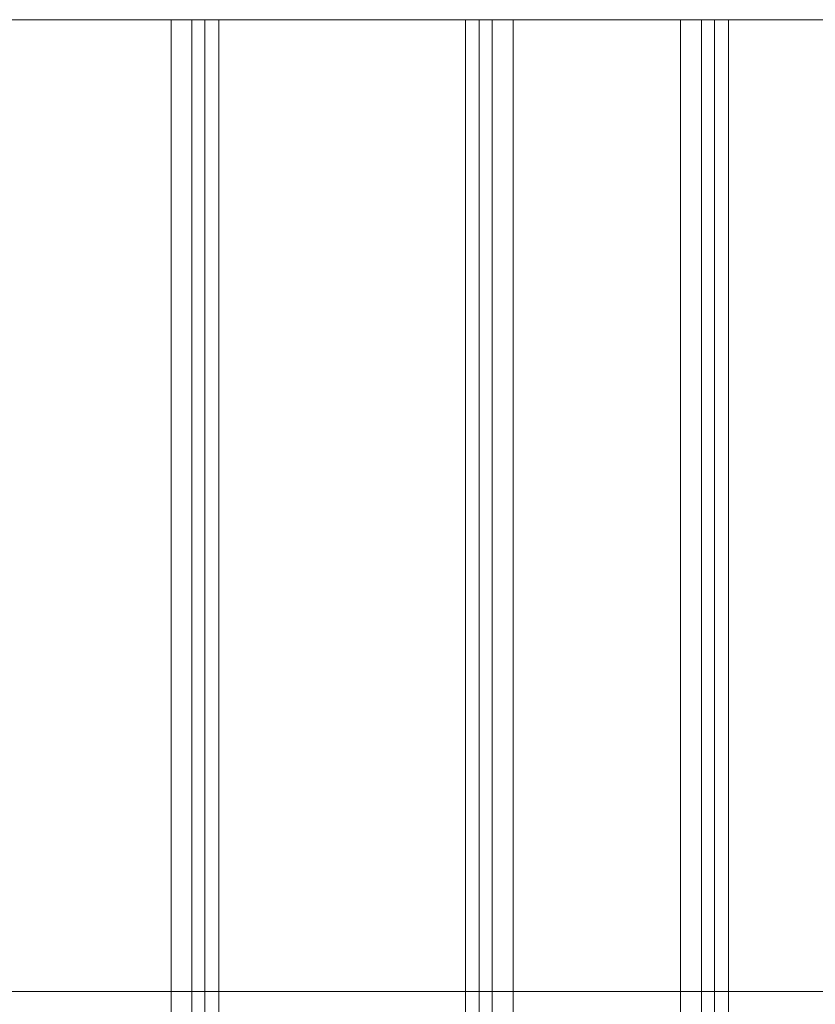
# Model space of a CAD drawing. Units: inches. Extents: x -2437 to 3431, y -124 to 1368.
# Drawn here: x 922 to 926, y 604 to 608 of the extents above; entities that cross this region are included whole.
import ezdxf

# ---------------------------------------------------------------- set-up
doc = ezdxf.new("R2010")
doc.units = ezdxf.units.IN
doc.header["$LTSCALE"] = 50
doc.header["$MEASUREMENT"] = 0
doc.layers.add('T-TEXT', color=1, linetype='Continuous', lineweight=30)

# ---------------------------------------------------------------- blocks, each defined once
blk = doc.blocks.new('EF 5D 72 CELL LAND 4 VIEW')
at = {"color": 7, "linetype": 'Continuous', "lineweight": 15}
for p, q in [((56.1443, 139.8908), (63.3932, 139.8908)), ((57.4107, 136.0185), (58.0779, 136.0185)), ((58.1608, 136.0185), (58.0779, 136.0185)), ((58.2128, 136.0185), (58.1608, 136.0185)), ((58.2128, 136.0185), (58.268, 136.0185)), ((59.2502, 136.0185), (58.268, 136.0185)), ((59.2502, 136.0185), (59.3055, 136.0185)), ((59.3575, 136.0185), (59.3055, 136.0185)), ((59.4404, 136.0185), (59.3575, 136.0185)), ((60.1076, 136.0185), (59.4404, 136.0185)), ((60.1905, 136.0185), (60.1076, 136.0185)), ((60.2425, 136.0185), (60.1905, 136.0185)), ((60.2425, 136.0185), (60.2978, 136.0185)), ((61.28, 136.0185), (60.2978, 136.0185))]:
    blk.add_line(p, q, dxfattribs=at)
at = {"color": 8, "linetype": 'Continuous', "lineweight": 15}
for p, q in [((58.0779, 127.5275), (58.0779, 139.8908)), ((58.0779, 136.0185), (58.0779, 139.8908)), ((58.1608, 139.8908), (58.1608, 127.5275)), ((58.1608, 139.8908), (58.1608, 136.0185)), ((58.2128, 139.8908), (58.2128, 127.5275)), ((58.2128, 139.8908), (58.2128, 136.0185)), ((58.268, 127.5275), (58.268, 139.8908)), ((58.268, 136.0185), (58.268, 139.8908)), ((59.2502, 139.8908), (59.2502, 127.5275)), ((59.2502, 139.8908), (59.2502, 136.0185)), ((59.3055, 127.5275), (59.3055, 139.8908)), ((59.3055, 136.0185), (59.3055, 139.8908)), ((59.3575, 139.8908), (59.3575, 127.5275)), ((59.3575, 139.8908), (59.3575, 136.0185)), ((59.4404, 139.8908), (59.4404, 127.5275)), ((59.4404, 139.8908), (59.4404, 136.0185)), ((60.1076, 139.8908), (60.1076, 127.5275)), ((60.1076, 139.8908), (60.1076, 136.0185)), ((60.1905, 139.8908), (60.1905, 127.5275)), ((60.1905, 139.8908), (60.1905, 136.0185)), ((60.2425, 139.8908), (60.2425, 127.5275)), ((60.2425, 139.8908), (60.2425, 136.0185)), ((60.2978, 127.5275), (60.2978, 139.8908)), ((60.2978, 136.0185), (60.2978, 139.8908))]:
    blk.add_line(p, q, dxfattribs=at)
blk = doc.blocks.new('*U417')
at = {"layer": 'T-TEXT', "color": 254}
blk.add_blockref('EF 5D 72 CELL LAND 4 VIEW', (63.059, 21.9692), dxfattribs=at)

msp = doc.modelspace()

# ---------------------------------------------------------------- block references
at = {"layer": 'T-TEXT'}
msp.add_blockref('*U417', (801.8083, 446.2603), dxfattribs=at)

doc.saveas('drawing.dxf')
